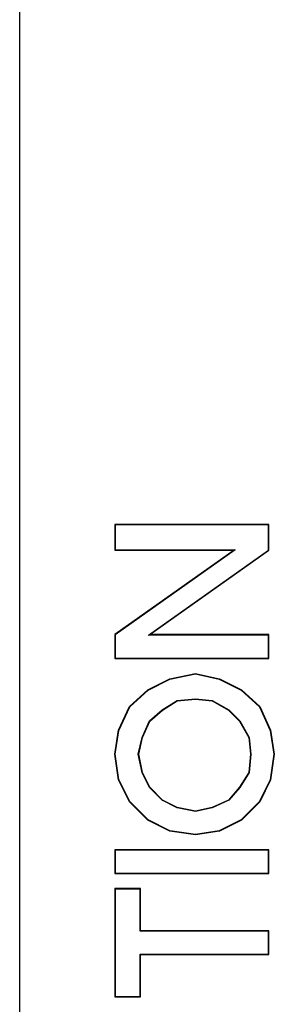
# Model space of a CAD drawing. Units: inches. Extents: x 0 to 17, y 0 to 11.
# Drawn here: x 3.1 to 3.2, y 5.6 to 6 of the extents above; entities that cross this region are included whole.
import ezdxf

# ---------------------------------------------------------------- set-up
doc = ezdxf.new("R2010")
doc.units = ezdxf.units.IN
doc.header["$MEASUREMENT"] = 0
doc.layers.add('geom', color=7, linetype='Continuous')

msp = doc.modelspace()

# ---------------------------------------------------------------- linework, layer by layer
at = {"layer": 'geom', "color": 7}
for p, q in [((3.06371, 6.78558), (3.06371, 5.06508)), ((3.10673, 5.79614), (3.10655, 5.79631)), ((3.10655, 5.79631), (3.10655, 5.78477)), ((3.17583, 5.79631), (3.10655, 5.79631)), ((3.10673, 5.79614), (3.10673, 5.78494)), ((3.17566, 5.79614), (3.10673, 5.79614)), ((3.17566, 5.79614), (3.17583, 5.79631)), ((3.17566, 5.78486), (3.17566, 5.79614)), ((3.17583, 5.78477), (3.17583, 5.79631)), ((3.10673, 5.78494), (3.10655, 5.78477)), ((3.16016, 5.78477), (3.10655, 5.74683)), ((3.10655, 5.78477), (3.16016, 5.78477)), ((3.16071, 5.78494), (3.10673, 5.74674)), ((3.10673, 5.78494), (3.16071, 5.78494)), ((3.12167, 5.74665), (3.17566, 5.78486)), ((3.12222, 5.74683), (3.17583, 5.78477)), ((3.16071, 5.78494), (3.16016, 5.78477)), ((3.17566, 5.78486), (3.17583, 5.78477)), ((3.10673, 5.74674), (3.10655, 5.74683)), ((3.10655, 5.74683), (3.10655, 5.73611)), ((3.10673, 5.74674), (3.10673, 5.73628)), ((3.12167, 5.74665), (3.12222, 5.74683)), ((3.17566, 5.74665), (3.12167, 5.74665)), ((3.17583, 5.74683), (3.12222, 5.74683)), ((3.17566, 5.74665), (3.17583, 5.74683)), ((3.17566, 5.73628), (3.17566, 5.74665)), ((3.17583, 5.73611), (3.17583, 5.74683)), ((3.10673, 5.73628), (3.10655, 5.73611)), ((3.10655, 5.73611), (3.17583, 5.73611)), ((3.10673, 5.73628), (3.17566, 5.73628)), ((3.17566, 5.73628), (3.17583, 5.73611)), ((3.13129, 5.72691), (3.14284, 5.72939)), ((3.13135, 5.72675), (3.14284, 5.72921)), ((3.14284, 5.72921), (3.14284, 5.72939)), ((3.14284, 5.72939), (3.15356, 5.72691)), ((3.14284, 5.72921), (3.1535, 5.72675)), ((3.1214, 5.72196), (3.13129, 5.72691)), ((3.1215, 5.72182), (3.13135, 5.72675)), ((3.13135, 5.72675), (3.13129, 5.72691)), ((3.1535, 5.72675), (3.15356, 5.72691)), ((3.1535, 5.72675), (3.16336, 5.72182)), ((3.15356, 5.72691), (3.16346, 5.72196)), ((3.11315, 5.71454), (3.1214, 5.72196)), ((3.11329, 5.71444), (3.1215, 5.72182)), ((3.1215, 5.72182), (3.1214, 5.72196)), ((3.16336, 5.72182), (3.16346, 5.72196)), ((3.16336, 5.72182), (3.17156, 5.71444)), ((3.16346, 5.72196), (3.17171, 5.71454)), ((3.12789, 5.71303), (3.13453, 5.71719)), ((3.12799, 5.71289), (3.13459, 5.71702)), ((3.13453, 5.71719), (3.14284, 5.71802)), ((3.13453, 5.71719), (3.13459, 5.71702)), ((3.13459, 5.71702), (3.14284, 5.71784)), ((3.14284, 5.71802), (3.14284, 5.71784)), ((3.14284, 5.71802), (3.15032, 5.71719)), ((3.14284, 5.71784), (3.15026, 5.71702)), ((3.15032, 5.71719), (3.15026, 5.71702)), ((3.15026, 5.71702), (3.15769, 5.71289)), ((3.15032, 5.71719), (3.15779, 5.71303)), ((3.1082, 5.70382), (3.11315, 5.71454)), ((3.10837, 5.70377), (3.11329, 5.71444)), ((3.11329, 5.71444), (3.11315, 5.71454)), ((3.12208, 5.70805), (3.12789, 5.71303)), ((3.12222, 5.70794), (3.12799, 5.71289)), ((3.12789, 5.71303), (3.12799, 5.71289)), ((3.15779, 5.71303), (3.15769, 5.71289)), ((3.15769, 5.71289), (3.16263, 5.70794)), ((3.15779, 5.71303), (3.16277, 5.70805)), ((3.17156, 5.71444), (3.17171, 5.71454)), ((3.17156, 5.71444), (3.17649, 5.70377)), ((3.17171, 5.71454), (3.17665, 5.70382)), ((3.11876, 5.70058), (3.12208, 5.70805)), ((3.11892, 5.70052), (3.12222, 5.70794)), ((3.12208, 5.70805), (3.12222, 5.70794)), ((3.16277, 5.70805), (3.16263, 5.70794)), ((3.16263, 5.70794), (3.16676, 5.70052)), ((3.16277, 5.70805), (3.16693, 5.70058)), ((3.10655, 5.6931), (3.1082, 5.70382)), ((3.10673, 5.6931), (3.10837, 5.70377)), ((3.10837, 5.70377), (3.1082, 5.70382)), ((3.17649, 5.70377), (3.17665, 5.70382)), ((3.17649, 5.70377), (3.17813, 5.6931)), ((3.17665, 5.70382), (3.1783, 5.6931)), ((3.1171, 5.6931), (3.11876, 5.70058)), ((3.11727, 5.6931), (3.11892, 5.70052)), ((3.11876, 5.70058), (3.11892, 5.70052)), ((3.16693, 5.70058), (3.16676, 5.70052)), ((3.16676, 5.70052), (3.16758, 5.6931)), ((3.16693, 5.70058), (3.16776, 5.6931)), ((3.10673, 5.6931), (3.10655, 5.6931)), ((3.1082, 5.68155), (3.10655, 5.6931)), ((3.10837, 5.6816), (3.10673, 5.6931)), ((3.1171, 5.6931), (3.11727, 5.6931)), ((3.11876, 5.68479), (3.1171, 5.6931)), ((3.11892, 5.68485), (3.11727, 5.6931)), ((3.16758, 5.6931), (3.16676, 5.68485)), ((3.16776, 5.6931), (3.16693, 5.68479)), ((3.16776, 5.6931), (3.16758, 5.6931)), ((3.17813, 5.6931), (3.17649, 5.6816)), ((3.1783, 5.6931), (3.17665, 5.68155)), ((3.17813, 5.6931), (3.1783, 5.6931)), ((3.11876, 5.68479), (3.11892, 5.68485)), ((3.12208, 5.67815), (3.11876, 5.68479)), ((3.12222, 5.67825), (3.11892, 5.68485)), ((3.16676, 5.68485), (3.16263, 5.67825)), ((3.16693, 5.68479), (3.16277, 5.67815)), ((3.16693, 5.68479), (3.16676, 5.68485)), ((3.10837, 5.6816), (3.1082, 5.68155)), ((3.11315, 5.67166), (3.1082, 5.68155)), ((3.11329, 5.67176), (3.10837, 5.6816)), ((3.17649, 5.6816), (3.17156, 5.67176)), ((3.17665, 5.68155), (3.17171, 5.67166)), ((3.17649, 5.6816), (3.17665, 5.68155)), ((3.12208, 5.67815), (3.12222, 5.67825)), ((3.12789, 5.67234), (3.12208, 5.67815)), ((3.12799, 5.67248), (3.12222, 5.67825)), ((3.16263, 5.67825), (3.15769, 5.67248)), ((3.16277, 5.67815), (3.15779, 5.67234)), ((3.16277, 5.67815), (3.16263, 5.67825)), ((3.11329, 5.67176), (3.11315, 5.67166)), ((3.1214, 5.66341), (3.11315, 5.67166)), ((3.1215, 5.66355), (3.11329, 5.67176)), ((3.12789, 5.67234), (3.12799, 5.67248)), ((3.13454, 5.66901), (3.12789, 5.67234)), ((3.13459, 5.66918), (3.12799, 5.67248)), ((3.15769, 5.67248), (3.15026, 5.66918)), ((3.15779, 5.67234), (3.15032, 5.66901)), ((3.15779, 5.67234), (3.15769, 5.67248)), ((3.17156, 5.67176), (3.16336, 5.66355)), ((3.17171, 5.67166), (3.16346, 5.66341)), ((3.17156, 5.67176), (3.17171, 5.67166)), ((3.13454, 5.66901), (3.13459, 5.66918)), ((3.14284, 5.66735), (3.13454, 5.66901)), ((3.14284, 5.66753), (3.13459, 5.66918)), ((3.15026, 5.66918), (3.14284, 5.66753)), ((3.15032, 5.66901), (3.14284, 5.66735)), ((3.14284, 5.66735), (3.14284, 5.66753)), ((3.15032, 5.66901), (3.15026, 5.66918)), ((3.1215, 5.66355), (3.1214, 5.66341)), ((3.13129, 5.65846), (3.1214, 5.66341)), ((3.13135, 5.65863), (3.1215, 5.66355)), ((3.16336, 5.66355), (3.15351, 5.65863)), ((3.16346, 5.66341), (3.15356, 5.65846)), ((3.16336, 5.66355), (3.16346, 5.66341)), ((3.13135, 5.65863), (3.13129, 5.65846)), ((3.14284, 5.65681), (3.13129, 5.65846)), ((3.14284, 5.65699), (3.13135, 5.65863)), ((3.15351, 5.65863), (3.14284, 5.65699)), ((3.15356, 5.65846), (3.14284, 5.65681)), ((3.15351, 5.65863), (3.15356, 5.65846)), ((3.14284, 5.65699), (3.14284, 5.65681)), ((3.10673, 5.64991), (3.10655, 5.65009)), ((3.17583, 5.65009), (3.10655, 5.65009)), ((3.10655, 5.65009), (3.10655, 5.63937)), ((3.17566, 5.64991), (3.10673, 5.64991)), ((3.10673, 5.64991), (3.10673, 5.63954)), ((3.17566, 5.64991), (3.17583, 5.65009)), ((3.17566, 5.63954), (3.17566, 5.64991)), ((3.17583, 5.63937), (3.17583, 5.65009)), ((3.10673, 5.63954), (3.10655, 5.63937)), ((3.10655, 5.63937), (3.17583, 5.63937)), ((3.10673, 5.63954), (3.17566, 5.63954)), ((3.17566, 5.63954), (3.17583, 5.63937)), ((3.10673, 5.63247), (3.10655, 5.63265)), ((3.10655, 5.63265), (3.10655, 5.58399)), ((3.1181, 5.63265), (3.10655, 5.63265)), ((3.10673, 5.63247), (3.10673, 5.58416)), ((3.11792, 5.63247), (3.10673, 5.63247)), ((3.11792, 5.63247), (3.1181, 5.63265)), ((3.11792, 5.61351), (3.11792, 5.63247)), ((3.1181, 5.61368), (3.1181, 5.63265)), ((3.11792, 5.61351), (3.1181, 5.61368)), ((3.17566, 5.61351), (3.11792, 5.61351)), ((3.17583, 5.61368), (3.1181, 5.61368)), ((3.17566, 5.61351), (3.17583, 5.61368)), ((3.17566, 5.60313), (3.17566, 5.61351)), ((3.17583, 5.60296), (3.17583, 5.61368)), ((3.11792, 5.60313), (3.1181, 5.60296)), ((3.11792, 5.60313), (3.17566, 5.60313)), ((3.11792, 5.58416), (3.11792, 5.60313)), ((3.1181, 5.60296), (3.17583, 5.60296)), ((3.1181, 5.58399), (3.1181, 5.60296)), ((3.17566, 5.60313), (3.17583, 5.60296)), ((3.10673, 5.58416), (3.10655, 5.58399)), ((3.10655, 5.58399), (3.1181, 5.58399)), ((3.10673, 5.58416), (3.11792, 5.58416)), ((3.11792, 5.58416), (3.1181, 5.58399))]:
    msp.add_line(p, q, dxfattribs=at)

doc.saveas('drawing.dxf')
